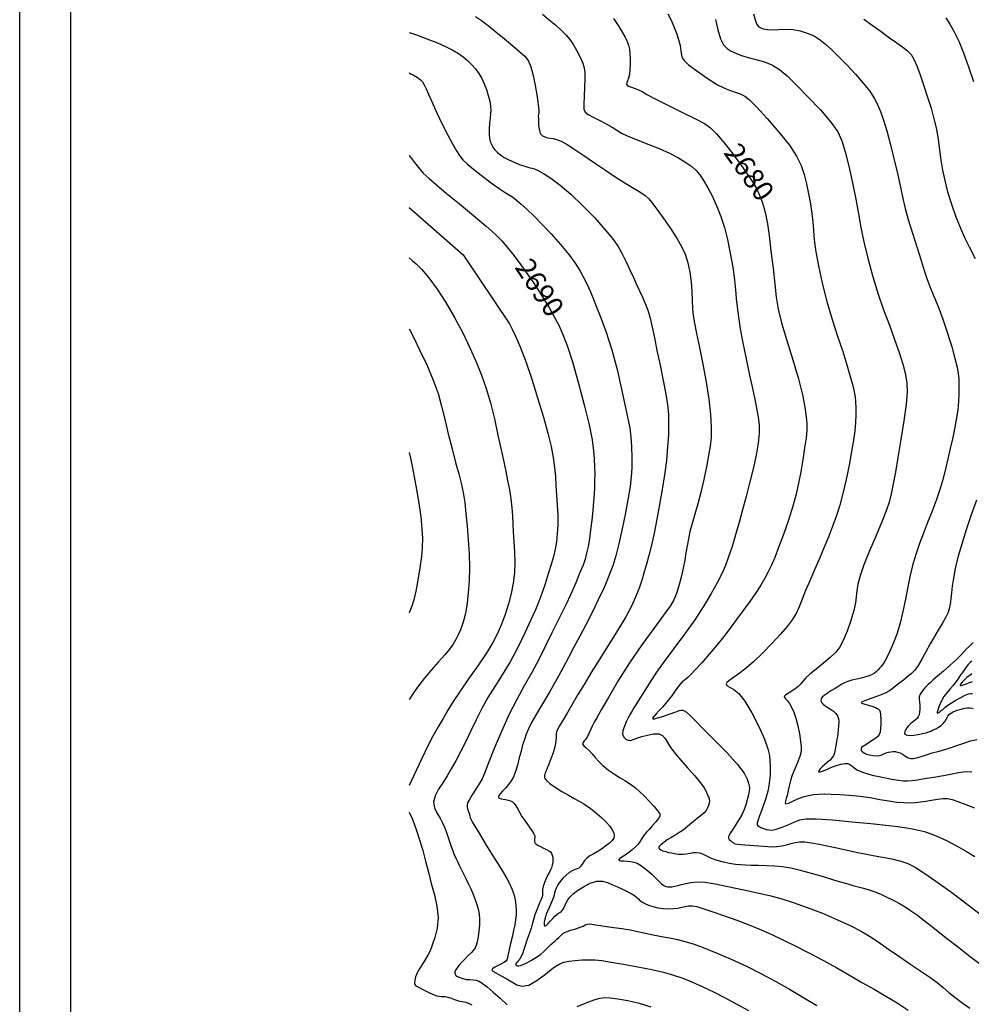
# Model space of a CAD drawing. Extents: x 351568 to 354768, y 1027137 to 1030295.
# Drawn here: x 351668 to 352132, y 1029148 to 1029628 of the extents above; entities that cross this region are included whole.
import ezdxf
from ezdxf.enums import TextEntityAlignment as Align

# ---------------------------------------------------------------- set-up
doc = ezdxf.new("R2010")
doc.units = 0
doc.header["$LTSCALE"] = 25
doc.header["$MEASUREMENT"] = 0
for name, color, linetype in [('CTEXT', 7, 'CONTINUOUS'), ('GRIDTXT', 7, 'CONTINUOUS'), ('INDEX', 1, 'CONTINUOUS'), ('INTER', 33, 'CONTINUOUS')]:
    doc.layers.add(name, color=color, linetype=linetype)
doc.styles.add('SIMPLEX', font='SIMPLEX')

msp = doc.modelspace()

# ---------------------------------------------------------------- linework, layer by layer
at = {"layer": 'GRIDTXT', "color": 5}
msp.add_lwpolyline([(351667.84, 1027344.54), (351667.84, 1030244.54), (354717.84, 1030244.54), (354717.84, 1027344.54)], close=True, dxfattribs=at)
at = {"layer": 'GRIDTXT', "color": 4}
msp.add_lwpolyline([(351692.84, 1027369.54), (351692.84, 1030219.54), (354692.84, 1030219.54), (354692.84, 1027369.54)], close=True, dxfattribs=at)
at = {"layer": 'INDEX', "linetype": 'CONTINUOUS', "flags": 128}
for points in [[(351957.42, 1029628.84), (351959.62, 1029625.38), (351961.54, 1029622.18), (351962.98, 1029619.65), (351963.99, 1029617.63), (351964.66, 1029615.78), (351965.11, 1029613.84), (351965.38, 1029611.69), (351965.5, 1029609.26), (351965.49, 1029606.56), (351965.36, 1029603.85), (351965.07, 1029601.47), (351964.65, 1029599.67), (351964.19, 1029598.39), (351963.83, 1029597.5), (351963.7, 1029596.85), (351963.95, 1029596.35), (351964.73, 1029595.88), (351966.11, 1029595.35), (351967.83, 1029594.74), (351969.58, 1029594.04), (351971.24, 1029593.18), (351973.59, 1029591.86), (351977.6, 1029589.73), (351983.81, 1029586.6), (351990.96, 1029583.08), (351997.31, 1029579.94), (352001.63, 1029577.69), (352004.65, 1029575.59), (352007.57, 1029572.65), (352011.29, 1029568.18), (352015.46, 1029562.81), (352019.4, 1029557.52), (352022.59, 1029553.05), (352025.07, 1029549.29), (352027, 1029545.94), (352028.54, 1029542.71), (352029.77, 1029539.51), (352030.77, 1029536.3), (352031.59, 1029532.9), (352032.36, 1029528.72), (352033.18, 1029523.03), (352034.13, 1029515.48), (352035.11, 1029507.1), (352035.97, 1029499.29), (352036.68, 1029492.98), (352037.61, 1029487.19), (352039.21, 1029480.5), (352041.77, 1029471.95), (352044.77, 1029462.41), (352047.51, 1029453.22), (352049.46, 1029445.5), (352050.67, 1029439.37), (352051.35, 1029434.71), (352051.66, 1029431.27), (352051.63, 1029428.21), (352051.25, 1029424.54), (352050.54, 1029419.56), (352049.62, 1029413.75), (352048.61, 1029407.86), (352047.59, 1029402.43), (352046.39, 1029397.06), (352044.77, 1029391.15), (352042.61, 1029384.33), (352040.17, 1029377.31), (352037.86, 1029371.02), (352035.94, 1029366.16), (352034.32, 1029362.41), (352032.77, 1029359.2), (352031.08, 1029356.03), (352029.11, 1029352.66), (352026.7, 1029348.93), (352023.77, 1029344.76), (352020.54, 1029340.34), (352017.28, 1029335.94), (352014.18, 1029331.74), (352011.09, 1029327.64), (352007.75, 1029323.43), (352004.04, 1029319.03), (352000.36, 1029314.85), (351997.23, 1029311.41), (351995.02, 1029309.08), (351993.58, 1029307.68), (351992.57, 1029306.84), (351991.74, 1029306.23), (351990.88, 1029305.53), (351989.85, 1029304.44), (351988.55, 1029302.75), (351987.06, 1029300.69), (351985.55, 1029298.59), (351984.11, 1029296.71), (351982.7, 1029294.98), (351981.21, 1029293.28), (351979.6, 1029291.54), (351978.09, 1029289.9), (351976.94, 1029288.6), (351976.38, 1029287.8), (351976.48, 1029287.47), (351977.3, 1029287.56), (351978.81, 1029287.96), (351980.74, 1029288.56), (351982.72, 1029289.2), (351984.49, 1029289.77), (351986, 1029290.27), (351987.28, 1029290.73), (351988.36, 1029291.16), (351989.3, 1029291.53), (351990.14, 1029291.76), (351990.94, 1029291.8), (351991.83, 1029291.5), (351992.96, 1029290.72), (351994.51, 1029289.28), (351996.98, 1029286.8), (352000.9, 1029282.86), (352006.48, 1029277.32), (352012.59, 1029271.09), (352017.79, 1029265.35), (352020.99, 1029261.04), (352022.54, 1029258.08), (352023.17, 1029256.13), (352023.5, 1029254.83), (352023.61, 1029253.75), (352023.48, 1029252.41), (352023.11, 1029250.47), (352022.54, 1029248.12), (352021.83, 1029245.65), (352021.01, 1029243.31), (352020, 1029241.01), (352018.69, 1029238.59), (352017.06, 1029235.99), (352015.4, 1029233.48), (352014.11, 1029231.45), (352013.49, 1029230.14), (352013.45, 1029229.35), (352013.8, 1029228.8), (352014.36, 1029228.23), (352015.01, 1029227.66), (352015.62, 1029227.18), (352016.15, 1029226.85), (352016.79, 1029226.62), (352017.79, 1029226.44), (352019.35, 1029226.27), (352021.35, 1029226.09), (352023.59, 1029225.94), (352025.91, 1029225.81), (352028.22, 1029225.68), (352030.48, 1029225.52), (352032.64, 1029225.32), (352034.79, 1029225.18), (352037.01, 1029225.24), (352039.36, 1029225.59), (352041.73, 1029226.13), (352043.95, 1029226.72), (352045.97, 1029227.22), (352048.06, 1029227.51), (352050.6, 1029227.51), (352053.85, 1029227.15), (352057.61, 1029226.5), (352061.55, 1029225.69), (352065.42, 1029224.84), (352069.14, 1029223.99), (352072.73, 1029223.19), (352076.23, 1029222.45), (352079.86, 1029221.73), (352083.88, 1029220.99), (352088.43, 1029220.16), (352093.1, 1029219.23), (352097.35, 1029218.2), (352100.88, 1029216.99), (352104.35, 1029215.24), (352108.68, 1029212.5), (352114.54, 1029208.47), (352121.71, 1029203.3), (352129.75, 1029197.25), (352138.14, 1029190.68)], [(352119.37, 1029629.08), (352121.33, 1029626.06), (352123.42, 1029622.39), (352125.65, 1029617.83), (352128.02, 1029612.14), (352130.5, 1029605.29), (352132.82, 1029598.1)], [(351857.8, 1029562.13), (351858.87, 1029560.64), (351860.27, 1029558.71), (351862.24, 1029556.19), (351864.63, 1029553.47), (351867.4, 1029550.78), (351870.97, 1029547.73), (351875.84, 1029543.74), (351882.24, 1029538.52), (351889.16, 1029532.81), (351895.27, 1029527.64), (351899.64, 1029523.72), (351902.73, 1029520.61), (351905.36, 1029517.57), (351908.21, 1029514.02), (351911.31, 1029509.96), (351914.51, 1029505.55), (351917.7, 1029500.95), (351920.76, 1029496.32), (351923.59, 1029491.81), (351926.09, 1029487.6), (351928.13, 1029484.02), (351930.67, 1029479.42)], [(352132.67, 1029324.78), (352130.91, 1029322.97), (352129.35, 1029321.46), (352128.05, 1029320.08), (352126.61, 1029318.54), (352124.56, 1029316.5), (352121.62, 1029313.78), (352118.3, 1029310.83), (352115.33, 1029308.26), (352113.26, 1029306.49), (352111.83, 1029305.24), (352110.58, 1029304.07), (352109.2, 1029302.64), (352107.85, 1029301.07), (352106.86, 1029299.58), (352106.42, 1029298.31), (352106.4, 1029297.1), (352106.54, 1029295.74), (352106.64, 1029294.08), (352106.66, 1029292.31), (352106.56, 1029290.7), (352106.32, 1029289.47), (352105.93, 1029288.54), (352105.37, 1029287.76), (352104.64, 1029287.03), (352103.82, 1029286.34), (352103, 1029285.72), (352102.26, 1029285.2), (352101.59, 1029284.65), (352100.94, 1029283.97), (352100.3, 1029283.06), (352099.74, 1029282.07), (352099.36, 1029281.16), (352099.25, 1029280.48), (352099.45, 1029280.01), (352099.98, 1029279.7), (352100.87, 1029279.51), (352102.14, 1029279.47), (352103.83, 1029279.59), (352105.88, 1029279.89), (352108, 1029280.31), (352109.83, 1029280.75), (352111.11, 1029281.16), (352112.01, 1029281.54), (352112.81, 1029281.93), (352113.71, 1029282.35), (352114.74, 1029282.86), (352115.87, 1029283.49), (352117.04, 1029284.3), (352118.13, 1029285.26), (352119.03, 1029286.37), (352119.67, 1029287.58), (352120.32, 1029288.82), (352121.34, 1029289.96), (352122.97, 1029290.92), (352124.94, 1029291.7), (352126.89, 1029292.28), (352128.54, 1029292.69), (352129.95, 1029292.88), (352131.27, 1029292.84), (352132.63, 1029292.55)]]:
    msp.add_lwpolyline(points, dxfattribs=at)
at = {"layer": 'INDEX', "linetype": 'CONTINUOUS', "elevation": 2690, "flags": 128}
msp.add_lwpolyline([(351930.67, 1029479.42), (351931.64, 1029477.15), (351932.94, 1029474.05), (351934.84, 1029468.98), (351937.3, 1029461.49), (351940.19, 1029451.52), (351943.08, 1029440.63), (351945.45, 1029430.78), (351946.91, 1029423.44), (351947.63, 1029418.18), (351947.94, 1029414.06), (351948.1, 1029410.31), (351948.17, 1029406.78), (351948.14, 1029403.48), (351948.04, 1029400.34), (351947.85, 1029397.1), (351947.56, 1029393.4), (351947.19, 1029389.04), (351946.73, 1029384.3), (351946.2, 1029379.61), (351945.59, 1029375.31), (351944.93, 1029371.51), (351944.24, 1029368.23), (351943.48, 1029365.4), (351942.48, 1029362.46), (351941.01, 1029358.76), (351938.94, 1029353.87), (351936.52, 1029348.36), (351934.09, 1029343.08), (351931.89, 1029338.56), (351929.71, 1029334.29), (351927.27, 1029329.45), (351924.35, 1029323.5), (351921.03, 1029316.81), (351917.49, 1029310.03), (351913.86, 1029303.57), (351910.17, 1029297.02), (351906.42, 1029289.74), (351902.67, 1029281.43), (351899.22, 1029273.1), (351896.45, 1029266.11), (351894.58, 1029261.39), (351893.25, 1029258.31), (351891.93, 1029255.85), (351890.27, 1029253.21), (351888.52, 1029250.55), (351887.07, 1029248.27), (351886.22, 1029246.64), (351885.93, 1029245.45), (351886.04, 1029244.37), (351886.39, 1029243.17), (351886.83, 1029241.94), (351887.19, 1029240.89), (351887.36, 1029240.15), (351887.49, 1029239.51), (351887.79, 1029238.69), (351888.46, 1029237.39), (351889.74, 1029235.22), (351891.84, 1029231.75), (351894.84, 1029226.81), (351898.24, 1029221.27), (351901.36, 1029216.21), (351903.72, 1029212.47), (351905.4, 1029209.7), (351906.69, 1029207.29), (351907.8, 1029204.73), (351908.71, 1029202.04), (351909.38, 1029199.35), (351909.77, 1029196.78), (351909.91, 1029194.32), (351909.84, 1029191.94), (351909.6, 1029189.58), (351909.2, 1029187.1), (351908.64, 1029184.33), (351907.92, 1029181.18), (351907.16, 1029177.96), (351906.51, 1029175.08), (351906.07, 1029172.84), (351905.73, 1029171.21), (351905.34, 1029170.09), (351904.76, 1029169.33), (351903.89, 1029168.75), (351902.67, 1029168.14), (351901.09, 1029167.35), (351899.51, 1029166.48), (351898.37, 1029165.7), (351898.04, 1029165.11), (351898.58, 1029164.52), (351900.02, 1029163.71), (351902.27, 1029162.52), (351904.99, 1029161.03), (351907.75, 1029159.43), (351910.28, 1029157.96), (351912.89, 1029157.19), (351916.04, 1029157.76), (351919.98, 1029160.03), (351924.2, 1029163.17), (351927.98, 1029166.11), (351930.82, 1029167.98), (351933.14, 1029168.95), (351935.59, 1029169.45), (351938.62, 1029169.8), (351942, 1029170.05), (351945.31, 1029170.15), (351948.33, 1029170.06), (351951.67, 1029169.71), (351956.15, 1029169.02), (351962.26, 1029167.95), (351969.22, 1029166.65), (351975.96, 1029165.29), (351981.65, 1029164), (351986.54, 1029162.68), (351991.13, 1029161.13), (351995.86, 1029159.23), (352000.83, 1029156.99), (352006.04, 1029154.46), (352011.5, 1029151.68), (352017.22, 1029148.65), (352023.21, 1029145.36)], dxfattribs=at)
at = {"layer": 'INTER', "linetype": 'CONTINUOUS', "flags": 128}
for points in [[(351922.72, 1029630.88), (351926.02, 1029628.24), (351929.18, 1029625.53), (351931.97, 1029622.98), (351934.21, 1029620.73), (351936.07, 1029618.54), (351937.79, 1029616.07), (351939.51, 1029613.1), (351941.11, 1029609.96), (351942.36, 1029607.1), (351943.1, 1029604.77), (351943.4, 1029602.47), (351943.39, 1029599.48), (351943.22, 1029595.4), (351943, 1029590.95), (351942.83, 1029587.14), (351942.89, 1029584.7), (351943.46, 1029583.23), (351944.93, 1029582.08), (351947.46, 1029580.71), (351950.63, 1029579.12), (351953.84, 1029577.46), (351956.62, 1029575.84), (351959.03, 1029574.33), (351961.29, 1029572.98), (351963.62, 1029571.78), (351966.37, 1029570.59), (351969.94, 1029569.19), (351974.52, 1029567.45), (351979.66, 1029565.42), (351984.68, 1029563.22), (351989.06, 1029560.95), (351992.66, 1029558.72), (351995.5, 1029556.63), (351997.62, 1029554.71), (351999.37, 1029552.61), (352001.15, 1029549.91), (352003.26, 1029546.32), (352005.54, 1029542.01), (352007.76, 1029537.28), (352009.7, 1029532.34), (352011.39, 1029527.02), (352012.9, 1029521.06), (352014.28, 1029514.39), (352015.46, 1029507.62), (352016.34, 1029501.52), (352016.86, 1029496.62), (352017.21, 1029492.44), (352017.61, 1029488.25), (352018.25, 1029483.39), (352019.18, 1029477.63), (352020.44, 1029470.82), (352022, 1029463.01), (352023.67, 1029455.03), (352025.2, 1029447.9), (352026.4, 1029442.39), (352027.28, 1029438.12), (352027.9, 1029434.46), (352028.3, 1029430.82), (352028.35, 1029426.76), (352027.9, 1029421.88), (352026.86, 1029415.94), (352025.39, 1029409.29), (352023.71, 1029402.44), (352021.99, 1029395.81), (352020.27, 1029389.43), (352018.55, 1029383.22), (352016.83, 1029377.18), (352015.14, 1029371.52), (352013.49, 1029366.5), (352011.88, 1029362.23), (352010.09, 1029358.24), (352007.88, 1029353.86), (352005.03, 1029348.61), (352001.44, 1029342.54), (351997.07, 1029335.82), (351991.97, 1029328.72), (351986.71, 1029321.73), (351981.97, 1029315.42), (351978.26, 1029310.2), (351975.5, 1029306.02), (351973.41, 1029302.69), (351971.75, 1029300), (351970.41, 1029297.82), (351969.27, 1029296), (351968.25, 1029294.41), (351967.3, 1029292.92), (351966.38, 1029291.42), (351965.45, 1029289.79), (351964.52, 1029288.01), (351963.56, 1029286.05), (351962.63, 1029283.94), (351961.95, 1029281.85), (351961.8, 1029280.02), (351962.36, 1029278.62), (351963.36, 1029277.68), (351964.47, 1029277.15), (351965.4, 1029277.01), (351966.19, 1029277.15), (351966.97, 1029277.45), (351967.87, 1029277.84), (351969.16, 1029278.32), (351971.11, 1029278.93), (351973.86, 1029279.64), (351976.88, 1029280.17), (351979.51, 1029280.17), (351981.26, 1029279.4), (351982.46, 1029277.92), (351983.62, 1029275.92), (351985.2, 1029273.53), (351987.34, 1029270.7), (351990.12, 1029267.37), (351993.49, 1029263.57), (351996.92, 1029259.71), (351999.76, 1029256.33), (352001.52, 1029253.84), (352002.45, 1029252.1), (352002.96, 1029250.88), (352003.38, 1029249.94), (352003.76, 1029249.12), (352004.01, 1029248.31), (352004.1, 1029247.4), (352004, 1029246.38), (352003.7, 1029245.27), (352003.19, 1029244.09), (352002.47, 1029242.91), (352001.53, 1029241.78), (352000.36, 1029240.73), (351998.96, 1029239.63), (351997.31, 1029238.33), (351995.43, 1029236.73), (351993.39, 1029234.98), (351991.29, 1029233.32), (351989.21, 1029231.92), (351987.2, 1029230.71), (351985.29, 1029229.59), (351983.53, 1029228.48), (351982.01, 1029227.43), (351980.83, 1029226.52), (351980.06, 1029225.83), (351979.63, 1029225.3), (351979.44, 1029224.88), (351979.44, 1029224.49), (351979.7, 1029224.11), (351980.34, 1029223.71), (351981.41, 1029223.26), (351982.78, 1029222.82), (351984.24, 1029222.44), (351985.63, 1029222.16), (351986.89, 1029221.94), (351988.01, 1029221.77), (351989, 1029221.61), (351990.02, 1029221.52), (351991.27, 1029221.57), (351992.88, 1029221.81), (351994.66, 1029222.12), (351996.36, 1029222.37), (351997.82, 1029222.43), (351999.2, 1029222.22), (352000.76, 1029221.67), (352002.68, 1029220.77), (352005.02, 1029219.68), (352007.75, 1029218.64), (352010.82, 1029217.8), (352013.96, 1029217.19), (352016.86, 1029216.77), (352019.32, 1029216.5), (352021.71, 1029216.34), (352024.49, 1029216.26), (352028, 1029216.2), (352031.97, 1029216.11), (352035.98, 1029215.92), (352039.78, 1029215.55), (352043.72, 1029214.9), (352048.29, 1029213.84), (352053.77, 1029212.34), (352059.52, 1029210.64), (352064.67, 1029209.08), (352068.58, 1029207.9), (352071.54, 1029207.04), (352074.08, 1029206.35), (352076.63, 1029205.7), (352079.28, 1029205), (352082.01, 1029204.19), (352084.81, 1029203.2), (352087.69, 1029202.02), (352090.66, 1029200.67), (352093.7, 1029199.16), (352096.7, 1029197.54), (352099.52, 1029195.89), (352102.16, 1029194.18), (352105.08, 1029192.1), (352108.87, 1029189.22), (352113.9, 1029185.29), (352119.73, 1029180.71), (352125.71, 1029176.02), (352131.3, 1029171.69), (352136.49, 1029167.74)], [(351983.79, 1029631.07), (351985.38, 1029628.03), (351986.81, 1029624.89), (351988.06, 1029621.69), (351989.06, 1029618.56), (351989.78, 1029615.61), (351990.25, 1029613.02), (351990.54, 1029611.01), (351990.85, 1029609.61), (351991.75, 1029608.28), (351993.96, 1029606.31), (351997.91, 1029603.25), (352002.93, 1029599.71), (352008.07, 1029596.54), (352012.54, 1029594.39), (352016.21, 1029593.05), (352019.08, 1029592.1), (352021.33, 1029591.04), (352023.71, 1029589.15), (352027.17, 1029585.66), (352032.24, 1029580.13), (352037.99, 1029573.5), (352043.12, 1029567.04), (352046.63, 1029561.71), (352048.8, 1029557.2), (352050.24, 1029552.87), (352051.44, 1029548.24), (352052.48, 1029543.38), (352053.34, 1029538.49), (352054.01, 1029533.79), (352054.49, 1029529.51), (352054.81, 1029525.89), (352055, 1029522.92), (352055.3, 1029519.7), (352055.99, 1029515.07), (352057.28, 1029508.24), (352059.12, 1029499.85), (352061.4, 1029490.88), (352063.98, 1029482.18), (352066.63, 1029474.03), (352069.1, 1029466.58), (352071.16, 1029459.99), (352072.78, 1029454.41), (352073.96, 1029450.04), (352074.71, 1029446.9), (352075.14, 1029444.47), (352075.36, 1029442.06), (352075.46, 1029439.13), (352075.45, 1029435.69), (352075.29, 1029431.91), (352074.94, 1029427.87), (352074.34, 1029423.29), (352073.43, 1029417.78), (352072.18, 1029411.18), (352070.71, 1029404.12), (352069.16, 1029397.42), (352067.64, 1029391.67), (352066.07, 1029386.59), (352064.33, 1029381.68), (352062.34, 1029376.53), (352060.13, 1029371.15), (352057.78, 1029365.64), (352055.36, 1029360.13), (352053.04, 1029354.84), (352051.01, 1029350), (352049.37, 1029345.79), (352047.91, 1029342.11), (352046.35, 1029338.83), (352044.44, 1029335.74), (352041.95, 1029332.51), (352038.69, 1029328.75), (352034.56, 1029324.26), (352029.97, 1029319.51), (352025.41, 1029315.16), (352021.34, 1029311.72), (352017.94, 1029309.17), (352015.34, 1029307.33), (352013.61, 1029306.05), (352012.64, 1029305.16), (352012.28, 1029304.54), (352012.41, 1029304.03), (352013.04, 1029303.51), (352014.23, 1029302.86), (352016.01, 1029301.85), (352018.39, 1029299.87), (352021.36, 1029296.2), (352024.82, 1029290.49), (352028.24, 1029283.81), (352030.99, 1029277.6), (352032.62, 1029272.97), (352033.35, 1029269.65), (352033.61, 1029267.07), (352033.71, 1029264.72), (352033.73, 1029262.4), (352033.65, 1029260.01), (352033.46, 1029257.47), (352033.13, 1029254.86), (352032.64, 1029252.31), (352031.97, 1029249.94), (352031.21, 1029247.72), (352030.44, 1029245.62), (352029.76, 1029243.64), (352029.14, 1029241.81), (352028.59, 1029240.19), (352028.07, 1029238.85), (352027.65, 1029237.75), (352027.38, 1029236.89), (352027.33, 1029236.22), (352027.57, 1029235.67), (352028.19, 1029235.16), (352029.21, 1029234.63), (352030.5, 1029234.11), (352031.83, 1029233.67), (352033.11, 1029233.36), (352034.61, 1029233.34), (352036.69, 1029233.78), (352039.57, 1029234.77), (352042.8, 1029236.05), (352045.75, 1029237.31), (352048.17, 1029238.25), (352051.16, 1029238.76), (352056.2, 1029238.76), (352064.18, 1029238.24), (352073.72, 1029237.39), (352082.88, 1029236.48), (352090.13, 1029235.69), (352095.73, 1029235.02), (352100.35, 1029234.37), (352104.64, 1029233.62), (352109.01, 1029232.54), (352113.84, 1029230.84), (352119.32, 1029228.38), (352124.89, 1029225.52), (352129.77, 1029222.77), (352133.48, 1029220.44)], [(352025.61, 1029631.02), (352026.37, 1029628.19), (352027.07, 1029626.27), (352027.84, 1029625.1), (352028.88, 1029624.36), (352030.36, 1029623.83), (352032.36, 1029623.47), (352034.91, 1029623.35), (352038, 1029623.46), (352041.43, 1029623.58), (352044.94, 1029623.44), (352048.29, 1029622.83), (352051.35, 1029621.89), (352053.99, 1029620.79), (352056.21, 1029619.65), (352058.32, 1029618.25), (352060.73, 1029616.28), (352063.77, 1029613.53), (352067.33, 1029610.06), (352071.25, 1029606.05), (352075.3, 1029601.69), (352079.11, 1029597.34), (352082.27, 1029593.39), (352084.51, 1029590.07), (352086.11, 1029586.98), (352087.47, 1029583.55), (352088.95, 1029579.3), (352090.57, 1029574.08), (352092.3, 1029567.83), (352094.06, 1029560.65), (352095.75, 1029553.26), (352097.22, 1029546.57), (352098.42, 1029541.13), (352099.59, 1029536.22), (352101.08, 1029530.8), (352103.09, 1029524.18), (352105.32, 1029517.14), (352107.33, 1029510.81), (352108.83, 1029505.99), (352110.08, 1029502.11), (352111.49, 1029498.28), (352113.36, 1029493.76), (352115.58, 1029488.42), (352117.94, 1029482.27), (352120.22, 1029475.48), (352122.24, 1029468.79), (352123.82, 1029463.08), (352124.82, 1029458.96), (352125.36, 1029455.89), (352125.63, 1029453.04), (352125.76, 1029449.76), (352125.75, 1029446.09), (352125.58, 1029442.22), (352125.21, 1029438.3), (352124.63, 1029434.18), (352123.8, 1029429.65), (352122.74, 1029424.61), (352121.55, 1029419.33), (352120.36, 1029414.17), (352119.23, 1029409.36), (352118.04, 1029404.69), (352116.58, 1029399.78), (352114.75, 1029394.39), (352112.66, 1029388.76), (352110.51, 1029383.22), (352108.47, 1029378.01), (352106.58, 1029373.03), (352104.87, 1029368.06), (352103.35, 1029362.93), (352101.99, 1029357.55), (352100.77, 1029351.87), (352099.64, 1029345.89), (352098.46, 1029339.86), (352097.09, 1029334.07), (352095.45, 1029328.8), (352093.68, 1029324.22), (352092.04, 1029320.48), (352090.69, 1029317.66), (352089.59, 1029315.62), (352088.66, 1029314.14), (352087.83, 1029313.05), (352087.05, 1029312.18), (352086.3, 1029311.41), (352085.52, 1029310.62), (352084.62, 1029309.84), (352083.47, 1029309.11), (352081.98, 1029308.48), (352080.17, 1029307.92), (352078.08, 1029307.4), (352075.79, 1029306.87), (352073.53, 1029306.33), (352071.55, 1029305.75), (352070.02, 1029305.11), (352068.69, 1029304.35), (352067.21, 1029303.43), (352065.35, 1029302.31), (352063.33, 1029301.09), (352061.49, 1029299.91), (352060.09, 1029298.88), (352059.15, 1029298.01), (352058.6, 1029297.26), (352058.4, 1029296.6), (352058.52, 1029296), (352058.93, 1029295.37), (352059.62, 1029294.69), (352060.58, 1029293.93), (352061.78, 1029293.09), (352063.19, 1029292.18), (352064.6, 1029291.2), (352065.78, 1029290.16), (352066.56, 1029289.03), (352066.98, 1029287.73), (352067.13, 1029286.13), (352067.1, 1029284.19), (352066.95, 1029282.14), (352066.73, 1029280.3), (352066.48, 1029278.86), (352066.23, 1029277.62), (352065.99, 1029276.24), (352065.76, 1029274.52), (352065.48, 1029272.65), (352065.11, 1029270.92), (352064.59, 1029269.57), (352063.86, 1029268.47), (352062.91, 1029267.46), (352061.71, 1029266.38), (352060.4, 1029265.26), (352059.12, 1029264.13), (352058.05, 1029263.08), (352057.39, 1029262.23), (352057.36, 1029261.73), (352058.08, 1029261.69), (352059.27, 1029261.98), (352060.54, 1029262.44), (352061.62, 1029262.93), (352062.71, 1029263.46), (352064.13, 1029264.07), (352066.08, 1029264.77), (352068.23, 1029265.4), (352070.18, 1029265.77), (352071.6, 1029265.75), (352072.63, 1029265.35), (352073.53, 1029264.63), (352074.6, 1029263.67), (352076.31, 1029262.54), (352079.19, 1029261.34), (352083.49, 1029260.15), (352088.44, 1029259.06), (352092.96, 1029258.19), (352096.29, 1029257.61), (352098.7, 1029257.32), (352100.73, 1029257.27), (352102.89, 1029257.45), (352105.54, 1029257.83), (352109.01, 1029258.41), (352113.45, 1029259.17), (352118.2, 1029259.99), (352122.44, 1029260.76), (352125.57, 1029261.36), (352127.88, 1029261.74), (352129.89, 1029261.87), (352132.04, 1029261.74)], [(351890.07, 1029629.76), (351892.94, 1029627.87), (351896.26, 1029625.41), (351900.05, 1029622.39), (351904.23, 1029618.94), (351908.33, 1029615.47), (351911.79, 1029612.48), (351914.22, 1029610.23), (351915.85, 1029608.09), (351917.06, 1029605.22), (351918.16, 1029601.05), (351919.15, 1029596.22), (351919.94, 1029591.67), (351920.48, 1029588.14), (351920.79, 1029585.62), (351920.92, 1029583.89), (351920.92, 1029582.74), (351920.84, 1029582.03), (351920.69, 1029581.36)], [(352007.15, 1029628.4), (352008.24, 1029623.32), (352009.49, 1029618.99), (352010.96, 1029616.04), (352012.69, 1029614.19), (352014.69, 1029612.95), (352016.99, 1029611.86), (352019.7, 1029610.85), (352022.97, 1029609.86), (352026.81, 1029608.85), (352030.91, 1029607.67), (352034.83, 1029606.13), (352038.33, 1029604), (352041.95, 1029600.95), (352046.42, 1029596.57), (352052.14, 1029590.72), (352058.19, 1029584.28), (352063.33, 1029578.33), (352066.65, 1029573.6), (352068.67, 1029569.22), (352070.24, 1029563.92), (352072.02, 1029556.84), (352073.89, 1029548.73), (352075.57, 1029540.73), (352076.84, 1029533.65), (352077.98, 1029527.01), (352079.36, 1029520.01), (352081.26, 1029512.06), (352083.61, 1029503.53), (352086.26, 1029494.97), (352089.06, 1029486.89), (352091.83, 1029479.38), (352094.41, 1029472.41), (352096.65, 1029466.02), (352098.44, 1029460.29), (352099.72, 1029455.36), (352100.42, 1029451.12), (352100.51, 1029446.65), (352099.98, 1029440.77), (352098.87, 1029432.78), (352097.44, 1029423.69), (352096, 1029414.96), (352094.77, 1029407.74), (352093.71, 1029401.97), (352092.73, 1029397.25), (352091.68, 1029393.15), (352090.28, 1029388.88), (352088.22, 1029383.61), (352085.36, 1029376.82), (352082.21, 1029369.39), (352079.44, 1029362.52), (352077.57, 1029357.14), (352076.5, 1029353.08), (352075.96, 1029349.86), (352075.68, 1029347.02), (352075.31, 1029344), (352074.53, 1029340.24), (352073.09, 1029335.44), (352071.23, 1029330.27), (352069.29, 1029325.68), (352067.49, 1029322.32), (352065.55, 1029319.78), (352063.02, 1029317.38), (352059.69, 1029314.62), (352056.13, 1029311.78), (352053.11, 1029309.33), (352051.19, 1029307.58), (352050.09, 1029306.37), (352049.32, 1029305.38), (352048.44, 1029304.35), (352047.34, 1029303.26), (352045.96, 1029302.14), (352044.31, 1029301.04), (352042.66, 1029300.02), (352041.36, 1029299.19), (352040.66, 1029298.59), (352040.51, 1029298.14), (352040.8, 1029297.69), (352041.41, 1029297.11), (352042.24, 1029296.26), (352043.19, 1029295.02), (352044.19, 1029293.24), (352045.19, 1029290.85), (352046.18, 1029287.79), (352047.14, 1029284.07), (352047.97, 1029280.17), (352048.58, 1029276.66), (352048.88, 1029273.93), (352048.77, 1029271.62), (352048.17, 1029269.2), (352047.07, 1029266.29), (352045.73, 1029263.13), (352044.51, 1029260.1), (352043.66, 1029257.49), (352043.12, 1029255.29), (352042.74, 1029253.4), (352042.39, 1029251.73), (352042.01, 1029250.21), (352041.59, 1029248.78), (352041.15, 1029247.45), (352040.98, 1029246.44), (352041.44, 1029246.06), (352042.77, 1029246.5), (352044.79, 1029247.46), (352047.21, 1029248.57), (352049.76, 1029249.5), (352052.35, 1029250.18), (352054.9, 1029250.63), (352057.39, 1029250.86), (352060.13, 1029250.91), (352063.46, 1029250.84), (352067.64, 1029250.69), (352072.42, 1029250.4), (352077.47, 1029249.89), (352082.45, 1029249.14), (352087.2, 1029248.29), (352091.59, 1029247.53), (352095.49, 1029246.99), (352098.92, 1029246.69), (352101.9, 1029246.61), (352104.51, 1029246.72), (352106.97, 1029247), (352109.55, 1029247.42), (352112.4, 1029247.95), (352115.32, 1029248.43), (352117.97, 1029248.71), (352120.2, 1029248.65), (352122.44, 1029248.18), (352125.29, 1029247.23), (352129.11, 1029245.82), (352133.31, 1029244.23)], [(352079.46, 1029628.55), (352083.44, 1029625.64), (352087.77, 1029622.44), (352091.94, 1029619.41), (352095.54, 1029616.89), (352098.48, 1029614.82), (352100.75, 1029613.01), (352102.41, 1029611.22), (352103.77, 1029608.99), (352105.15, 1029605.8), (352106.82, 1029601.33), (352108.67, 1029595.99), (352110.51, 1029590.41), (352112.17, 1029585.08), (352113.59, 1029579.99), (352114.74, 1029574.96), (352115.62, 1029569.89), (352116.33, 1029564.82), (352117.01, 1029559.83), (352117.79, 1029554.94), (352118.82, 1029549.91), (352120.25, 1029544.43), (352122.16, 1029538.36), (352124.32, 1029532.22), (352126.47, 1029526.66), (352128.44, 1029522.07), (352130.67, 1029517.54), (352133.71, 1029511.87)], [(351857.8, 1029621.99), (351859.34, 1029621.48), (351861.35, 1029620.8), (351864.2, 1029619.8), (351867.69, 1029618.48), (351871.58, 1029616.89), (351875.5, 1029615.15), (351879.01, 1029613.41), (351881.82, 1029611.78), (351884.09, 1029610.17), (351886.11, 1029608.43), (351888.1, 1029606.47), (351890.01, 1029604.3), (351891.72, 1029601.97), (351893.16, 1029599.52), (351894.35, 1029596.95), (351895.38, 1029594.23), (351896.28, 1029591.38), (351897, 1029588.62), (351897.44, 1029586.18), (351897.56, 1029584.21), (351897.43, 1029582.4), (351897.2, 1029580.35), (351896.96, 1029577.77), (351896.78, 1029574.99), (351896.74, 1029572.42), (351896.89, 1029570.42), (351897.23, 1029568.86), (351897.79, 1029567.51), (351898.57, 1029566.2), (351899.57, 1029564.89), (351900.81, 1029563.6), (351902.31, 1029562.36), (351904.11, 1029561.14), (351906.29, 1029559.94), (351908.84, 1029558.78), (351911.42, 1029557.74), (351913.61, 1029556.95), (351915.11, 1029556.48), (351915.99, 1029556.25), (351916.79, 1029556.13)], [(351857.8, 1029602.34), (351858.61, 1029601.91), (351859.64, 1029601.35), (351860.93, 1029600.61), (351862.21, 1029599.79), (351863.26, 1029598.95), (351864.16, 1029597.92), (351865.04, 1029596.5), (351866.03, 1029594.51), (351867.2, 1029591.92), (351868.6, 1029588.73), (351870.27, 1029584.97), (351872.18, 1029580.79), (351874.32, 1029576.37), (351876.59, 1029571.91), (351878.81, 1029567.79), (351880.73, 1029564.41), (351882.26, 1029562), (351883.91, 1029560.02), (351886.34, 1029557.74), (351889.98, 1029554.68), (351894.24, 1029551.27), (351898.32, 1029548.2), (351901.58, 1029545.97), (351904.12, 1029544.4), (351906.19, 1029543.13), (351908.07, 1029541.84), (351910.02, 1029540.32), (351912.28, 1029538.39), (351915.09, 1029535.88), (351918.48, 1029532.67), (351922.47, 1029528.64), (351926.97, 1029523.81), (351931.52, 1029518.65), (351935.54, 1029513.74), (351938.62, 1029509.56), (351940.88, 1029506.03), (351942.61, 1029502.95), (351944.03, 1029500.15), (351945.2, 1029497.67), (351946.12, 1029495.61), (351946.8, 1029494.01), (351947.27, 1029492.86), (351947.78, 1029491.56)], [(351920.69, 1029581.36), (351920.72, 1029580.15), (351920.75, 1029578.62), (351920.86, 1029576.72), (351921.06, 1029574.88), (351921.42, 1029573.44), (351921.99, 1029572.41), (351922.8, 1029571.66), (351923.88, 1029571.12), (351925.15, 1029570.74), (351926.51, 1029570.5), (351927.9, 1029570.31), (351929.55, 1029569.93), (351931.75, 1029569.03), (351934.73, 1029567.37), (351938.49, 1029564.99), (351942.96, 1029561.98), (351948.03, 1029558.5), (351953.37, 1029554.85), (351958.61, 1029551.37), (351963.4, 1029548.38), (351967.49, 1029545.92), (351970.65, 1029544.03), (351972.8, 1029542.59), (351974.51, 1029541.01), (351976.52, 1029538.54), (351979.34, 1029534.73), (351982.62, 1029530.11), (351985.8, 1029525.47), (351988.44, 1029521.42), (351990.54, 1029517.71), (351992.22, 1029513.92), (351993.58, 1029509.7), (351994.61, 1029505.14), (351995.28, 1029500.45), (351995.6, 1029495.82), (351995.72, 1029491.45), (351995.85, 1029487.54), (351996.16, 1029484.09), (351996.78, 1029480.36), (351997.81, 1029475.38), (351999.28, 1029468.52), (352000.97, 1029460.32), (352002.54, 1029451.66), (352003.76, 1029443.32), (352004.56, 1029435.8), (352004.94, 1029429.5), (352004.9, 1029424.63), (352004.48, 1029420.41), (352003.71, 1029415.88), (352002.63, 1029410.31), (352001.32, 1029404.1), (351999.87, 1029397.9), (351998.38, 1029392.26), (351996.94, 1029387.25), (351995.67, 1029382.8), (351994.64, 1029378.85), (351993.84, 1029375.24), (351993.2, 1029371.81), (351992.66, 1029368.39), (351992.09, 1029364.8), (351991.35, 1029360.88), (351990.36, 1029356.58), (351989.2, 1029352.3), (351987.99, 1029348.54), (351986.74, 1029345.54), (351984.9, 1029342.43), (351981.8, 1029338.07), (351977.02, 1029331.62), (351971.16, 1029323.58), (351965.07, 1029314.74), (351959.52, 1029305.92), (351954.87, 1029298), (351951.37, 1029291.85), (351949.17, 1029288.03), (351947.91, 1029285.84), (351947.1, 1029284.27), (351946.33, 1029282.52), (351945.54, 1029280.65), (351944.71, 1029278.95), (351943.86, 1029277.66), (351943.09, 1029276.73), (351942.51, 1029276.06), (351942.23, 1029275.56), (351942.34, 1029275.05), (351942.92, 1029274.37), (351944.02, 1029273.38), (351945.45, 1029272.09), (351946.98, 1029270.54), (351948.47, 1029268.76), (351950.12, 1029266.8), (351952.22, 1029264.71), (351954.91, 1029262.56), (351957.87, 1029260.51), (351960.62, 1029258.76), (351962.83, 1029257.42), (351964.64, 1029256.31), (351966.32, 1029255.19), (351968.11, 1029253.84), (351970.08, 1029252.13), (351972.31, 1029249.98), (351974.76, 1029247.39), (351977.11, 1029244.75), (351978.93, 1029242.57), (351979.9, 1029241.15), (351980.01, 1029240.14), (351979.31, 1029238.99), (351977.95, 1029237.31), (351976.27, 1029235.39), (351974.67, 1029233.63), (351973.47, 1029232.36), (351972.59, 1029231.39), (351971.89, 1029230.44), (351971.19, 1029229.27), (351970.38, 1029227.93), (351969.35, 1029226.51), (351968.03, 1029225.09), (351966.47, 1029223.7), (351964.75, 1029222.38), (351962.99, 1029221.14), (351961.42, 1029220.06), (351960.3, 1029219.24), (351959.84, 1029218.71), (351960.05, 1029218.44), (351960.88, 1029218.32), (351962.25, 1029218.28), (351963.93, 1029218.23), (351965.67, 1029218.07), (351967.27, 1029217.73), (351968.81, 1029217.13), (351970.43, 1029216.23), (351972.23, 1029214.99), (351974.13, 1029213.48), (351976.02, 1029211.8), (351977.79, 1029210.06), (351979.38, 1029208.44), (351980.75, 1029207.14), (351981.88, 1029206.3), (351982.85, 1029205.85), (351983.77, 1029205.66), (351984.75, 1029205.61), (351985.86, 1029205.71), (351987.17, 1029205.95), (351988.72, 1029206.33), (351990.54, 1029206.81), (351992.64, 1029207.33), (351995.08, 1029207.81), (351998.1, 1029208.06), (352001.97, 1029207.87), (352006.85, 1029207.11), (352012.33, 1029205.97), (352017.88, 1029204.76), (352023.11, 1029203.68), (352028.17, 1029202.63), (352033.33, 1029201.44), (352038.86, 1029199.93), (352044.94, 1029198.03), (352051.71, 1029195.63), (352059.17, 1029192.75), (352066.58, 1029189.65), (352073.07, 1029186.69), (352078.06, 1029184.1), (352082.19, 1029181.6), (352086.41, 1029178.77), (352091.42, 1029175.33), (352096.93, 1029171.56), (352102.35, 1029167.86), (352107.24, 1029164.55), (352111.5, 1029161.63), (352115.1, 1029159), (352118.13, 1029156.58), (352120.89, 1029154.22), (352123.76, 1029151.81), (352127.09, 1029149.24), (352131.04, 1029146.6)], [(351916.79, 1029556.13), (351917.62, 1029555.9), (351918.76, 1029555.55), (351920.59, 1029554.79), (351923.26, 1029553.36), (351926.87, 1029551.03), (351931.36, 1029547.66), (351936.61, 1029543.16), (351942.43, 1029537.58), (351948.18, 1029531.61), (351953.17, 1029526.06), (351956.88, 1029521.55), (351959.55, 1029517.76), (351961.65, 1029514.14), (351963.56, 1029510.28), (351965.35, 1029506.32), (351967.03, 1029502.55), (351968.6, 1029499.17), (351970.08, 1029496.07), (351971.48, 1029493.07), (351972.79, 1029489.97), (351974.02, 1029486.61), (351975.15, 1029482.82), (351976.2, 1029478.43), (351977.28, 1029473.23), (351978.54, 1029467.04), (351980.05, 1029459.85), (351981.59, 1029452.43), (351982.88, 1029445.76), (351983.7, 1029440.49), (351984.1, 1029436.04), (351984.21, 1029431.49), (351984.1, 1029426.15), (351983.75, 1029420.04), (351983.12, 1029413.39), (351982.17, 1029406.42), (351981, 1029399.25), (351979.71, 1029392), (351978.41, 1029384.84), (351977.12, 1029378.07), (351975.85, 1029372.08), (351974.6, 1029367.11), (351973.41, 1029362.94), (351972.3, 1029359.19), (351971.26, 1029355.56), (351970.08, 1029351.76), (351968.47, 1029347.58), (351966.22, 1029342.79), (351963.28, 1029337.29), (351959.61, 1029331.01), (351955.29, 1029324.01), (351950.76, 1029316.81), (351946.52, 1029310.08), (351942.98, 1029304.31), (351940.01, 1029299.34), (351937.38, 1029294.86), (351934.9, 1029290.65), (351932.74, 1029286.96), (351931.09, 1029284.14), (351930.1, 1029282.39), (351929.63, 1029281.26), (351929.46, 1029280.16), (351929.38, 1029278.6), (351929.19, 1029276.51), (351928.72, 1029273.94), (351927.85, 1029270.99), (351926.78, 1029268.01), (351925.76, 1029265.43), (351925, 1029263.53), (351924.47, 1029262.21), (351924.11, 1029261.27), (351923.84, 1029260.5), (351923.68, 1029259.81), (351923.68, 1029259.15), (351923.93, 1029258.41), (351924.69, 1029257.45), (351926.31, 1029256.09), (351928.95, 1029254.25), (351932.18, 1029252.19), (351935.41, 1029250.25), (351938.2, 1029248.68), (351940.6, 1029247.37), (351942.81, 1029246.1), (351945, 1029244.69), (351947.22, 1029243.08), (351949.45, 1029241.27), (351951.68, 1029239.25), (351953.76, 1029237.17), (351955.5, 1029235.19), (351956.76, 1029233.45), (351957.51, 1029231.93), (351957.75, 1029230.6), (351957.47, 1029229.42), (351956.68, 1029228.27), (351955.38, 1029227.01), (351953.58, 1029225.56), (351951.51, 1029224.06), (351949.42, 1029222.72), (351947.51, 1029221.64), (351945.83, 1029220.69), (351944.41, 1029219.68), (351943.25, 1029218.46), (351942.32, 1029217.2), (351941.6, 1029216.1), (351941.02, 1029215.34), (351940.43, 1029214.83), (351939.66, 1029214.44), (351938.58, 1029214.02), (351937.24, 1029213.44), (351935.74, 1029212.58), (351934.19, 1029211.34), (351932.7, 1029209.83), (351931.36, 1029208.19), (351930.27, 1029206.56), (351929.45, 1029205.03), (351928.91, 1029203.73), (351928.62, 1029202.67), (351928.37, 1029201.58), (351927.93, 1029200.14), (351927.12, 1029198.14), (351926.13, 1029195.88), (351925.21, 1029193.82), (351924.55, 1029192.26), (351924.12, 1029191.04), (351923.82, 1029189.82), (351923.59, 1029188.43), (351923.53, 1029187.19), (351923.8, 1029186.55), (351924.5, 1029186.82), (351925.49, 1029187.77), (351926.62, 1029189.02), (351927.72, 1029190.26), (351928.75, 1029191.36), (351929.68, 1029192.22), (351930.49, 1029192.8), (351931.19, 1029193.21), (351931.79, 1029193.59), (351932.31, 1029194.08), (351932.78, 1029194.72), (351933.23, 1029195.57), (351933.7, 1029196.66), (351934.26, 1029197.92), (351935.01, 1029199.28), (351936.08, 1029200.67), (351937.61, 1029202.17), (351939.81, 1029203.86), (351942.74, 1029205.73), (351946.04, 1029207.41), (351949.25, 1029208.44), (351952.02, 1029208.47), (351954.48, 1029207.77), (351956.86, 1029206.69), (351959.34, 1029205.58), (351961.79, 1029204.49), (351964.06, 1029203.42), (351965.97, 1029202.38), (351967.51, 1029201.39), (351968.67, 1029200.51), (351969.5, 1029199.75), (351970.25, 1029199.05), (351971.19, 1029198.33), (351972.57, 1029197.53), (351974.38, 1029196.73), (351976.57, 1029196), (351979.03, 1029195.43), (351981.63, 1029195.06), (351984.19, 1029194.92), (351986.56, 1029195.03), (351988.69, 1029195.32), (351990.6, 1029195.72), (351992.28, 1029196.12), (351993.93, 1029196.39), (351995.73, 1029196.4), (351997.94, 1029195.99), (352000.96, 1029195.11), (352005.24, 1029193.68), (352011, 1029191.7), (352017.52, 1029189.38), (352023.88, 1029186.99), (352029.41, 1029184.71), (352034.53, 1029182.39), (352039.96, 1029179.79), (352046.19, 1029176.74), (352052.95, 1029173.33), (352059.78, 1029169.75), (352066.28, 1029166.12), (352072.48, 1029162.54), (352078.49, 1029159.06), (352084.4, 1029155.71), (352090.15, 1029152.41), (352095.68, 1029149.06), (352100.98, 1029145.57)], [(351857.8, 1029536.66), (351884.06, 1029513.58), (351906.72, 1029480.05)], [(351857.8, 1029512.14), (351859.23, 1029510.93), (351861.11, 1029509.27), (351863.84, 1029506.54), (351867.29, 1029502.5), (351871.32, 1029496.99), (351875.63, 1029490.37), (351879.9, 1029483.13), (351883.84, 1029475.71), (351887.37, 1029468.4), (351890.43, 1029461.45), (351893.04, 1029454.97), (351895.29, 1029448.53), (351897.33, 1029441.58), (351899.25, 1029433.79), (351901.02, 1029425.83), (351902.56, 1029418.62), (351903.81, 1029412.79), (351904.84, 1029408), (351905.74, 1029403.61), (351906.58, 1029399.15), (351907.29, 1029394.69), (351907.82, 1029390.43), (351908.12, 1029386.51), (351908.29, 1029382.65), (351908.48, 1029378.53), (351908.77, 1029373.88), (351909.05, 1029368.85), (351909.17, 1029363.72), (351909, 1029358.66), (351908.46, 1029353.65), (351907.52, 1029348.61), (351906.17, 1029343.49), (351904.5, 1029338.42), (351902.66, 1029333.59), (351900.71, 1029329.07), (351898.35, 1029324.47), (351895.24, 1029319.31), (351891.18, 1029313.3), (351886.71, 1029306.96), (351882.56, 1029301.03), (351879.25, 1029296.03), (351876.61, 1029291.73), (351874.24, 1029287.71), (351871.83, 1029283.59), (351869.29, 1029279.1), (351866.61, 1029273.99), (351863.82, 1029268.25), (351861.26, 1029262.69), (351857.8, 1029254.98)], [(351947.78, 1029491.56), (351949.29, 1029487.81), (351951.22, 1029482.89), (351953.75, 1029475.91), (351956.49, 1029467.33), (351959.06, 1029457.72), (351961.31, 1029448.19), (351963.11, 1029439.97), (351964.4, 1029433.9), (351965.25, 1029429.26), (351965.8, 1029424.92), (351966.15, 1029420.04), (351966.31, 1029414.87), (351966.28, 1029409.91), (351966.01, 1029405.45), (351965.45, 1029400.83), (351964.52, 1029395.17), (351963.17, 1029387.94), (351961.59, 1029380.05), (351960, 1029372.76), (351958.53, 1029366.98), (351957, 1029362.12), (351955.13, 1029357.23), (351952.72, 1029351.61), (351949.9, 1029345.47), (351946.88, 1029339.27), (351943.82, 1029333.37), (351940.85, 1029327.8), (351938.03, 1029322.52), (351935.39, 1029317.42), (351932.71, 1029312.27), (351929.71, 1029306.78), (351926.23, 1029300.81), (351922.68, 1029294.9), (351919.6, 1029289.7), (351917.37, 1029285.71), (351915.86, 1029282.64), (351914.78, 1029280.04), (351913.88, 1029277.51), (351913.06, 1029274.83), (351912.26, 1029271.83), (351911.42, 1029268.45), (351910.53, 1029264.99), (351909.58, 1029261.86), (351908.55, 1029259.33), (351907.42, 1029257.29), (351906.13, 1029255.5), (351904.68, 1029253.77), (351903.28, 1029252.2), (351902.14, 1029250.94), (351901.46, 1029250.1), (351901.21, 1029249.56), (351901.34, 1029249.2), (351901.78, 1029248.87), (351902.5, 1029248.58), (351903.49, 1029248.35), (351904.68, 1029248.17), (351905.95, 1029247.95), (351907.13, 1029247.61), (351908.11, 1029247.05), (351908.94, 1029246.23), (351909.7, 1029245.15), (351910.49, 1029243.76), (351911.45, 1029242.03), (351912.73, 1029239.92), (351914.41, 1029237.45), (351916.18, 1029234.95), (351917.65, 1029232.84), (351918.54, 1029231.4), (351918.92, 1029230.46), (351918.98, 1029229.77), (351918.89, 1029229.1), (351918.78, 1029228.43), (351918.76, 1029227.78), (351918.96, 1029227.16), (351919.48, 1029226.56), (351920.39, 1029225.93), (351921.73, 1029225.25), (351923.26, 1029224.55), (351924.69, 1029223.88), (351925.78, 1029223.26), (351926.55, 1029222.65), (351927.09, 1029221.96), (351927.47, 1029221.13), (351927.7, 1029220.13), (351927.77, 1029218.95), (351927.69, 1029217.61), (351927.47, 1029216.24), (351927.12, 1029214.97), (351926.66, 1029213.88), (351926.08, 1029212.8), (351925.37, 1029211.45), (351924.54, 1029209.68), (351923.73, 1029207.72), (351923.11, 1029205.88), (351922.79, 1029204.4), (351922.7, 1029203.25), (351922.69, 1029202.32), (351922.66, 1029201.5), (351922.55, 1029200.74), (351922.32, 1029199.99), (351921.93, 1029199.18), (351921.39, 1029198.11), (351920.71, 1029196.57), (351919.91, 1029194.43), (351919.07, 1029191.95), (351918.31, 1029189.5), (351917.68, 1029187.38), (351917.17, 1029185.58), (351916.7, 1029184.07), (351916.22, 1029182.75), (351915.71, 1029181.38), (351915.1, 1029179.68), (351914.41, 1029177.48), (351913.65, 1029175.11), (351912.91, 1029173), (351912.23, 1029171.49), (351911.62, 1029170.46), (351911.05, 1029169.74), (351910.53, 1029169.13), (351910.1, 1029168.62), (351909.8, 1029168.19), (351909.66, 1029167.84), (351909.68, 1029167.58), (351909.84, 1029167.38), (351910.13, 1029167.24), (351910.57, 1029167.18), (351911.2, 1029167.21), (351912.07, 1029167.37), (351913.3, 1029167.78), (351915.03, 1029168.58), (351917.32, 1029169.84), (351919.77, 1029171.37), (351921.92, 1029172.86), (351923.42, 1029174.09), (351924.41, 1029175.1), (351925.18, 1029175.96), (351925.94, 1029176.75), (351926.77, 1029177.53), (351927.7, 1029178.34), (351928.72, 1029179.21), (351929.76, 1029180.12), (351930.74, 1029181.04), (351931.64, 1029181.95), (351932.71, 1029182.84), (351934.26, 1029183.7), (351936.49, 1029184.51), (351938.95, 1029185.26), (351941.09, 1029185.93), (351942.49, 1029186.5), (351943.33, 1029186.96), (351943.93, 1029187.29), (351944.59, 1029187.49), (351945.48, 1029187.54), (351946.77, 1029187.45), (351948.58, 1029187.2), (351950.96, 1029186.83), (351953.95, 1029186.38), (351957.52, 1029185.88), (351961.45, 1029185.32), (351965.42, 1029184.66), (351969.24, 1029183.9), (351972.96, 1029183.08), (351976.74, 1029182.26), (351980.68, 1029181.5), (351984.65, 1029180.76), (351988.48, 1029179.98), (351992.13, 1029179.08), (351996.11, 1029177.85), (352001.06, 1029176.05), (352007.39, 1029173.52), (352014.66, 1029170.41), (352022.21, 1029166.95), (352029.5, 1029163.32), (352036.47, 1029159.59), (352043.17, 1029155.76), (352049.73, 1029151.83), (352056.49, 1029147.79)], [(351857.8, 1029477.62), (351860.02, 1029473.15), (351862.83, 1029467.42), (351866.26, 1029460.12), (351869.46, 1029452.64), (351871.79, 1029446.03), (351873.5, 1029439.9), (351875.05, 1029433.51), (351876.79, 1029426.36), (351878.64, 1029419.03), (351880.39, 1029412.37), (351881.86, 1029406.94), (351883.07, 1029402.32), (351884.04, 1029397.83), (351884.8, 1029392.91), (351885.43, 1029387.43), (351885.99, 1029381.37), (351886.53, 1029374.79), (351886.96, 1029367.94), (351887.14, 1029361.15), (351886.99, 1029354.71), (351886.57, 1029348.87), (351885.99, 1029343.85), (351885.34, 1029339.8), (351884.59, 1029336.49), (351883.74, 1029333.63), (351882.77, 1029330.96), (351881.68, 1029328.45), (351880.48, 1029326.12), (351879.14, 1029323.91), (351877.43, 1029321.55), (351875.06, 1029318.7), (351871.91, 1029315.15), (351868.37, 1029311.18), (351865, 1029307.21), (351862.24, 1029303.63), (351860.19, 1029300.68), (351857.8, 1029296.98)], [(351906.72, 1029480.05), (351907.96, 1029477.46), (351909.58, 1029474), (351911.84, 1029468.76), (351914.57, 1029461.71), (351917.55, 1029452.99), (351920.52, 1029443.54), (351923.18, 1029434.5), (351925.3, 1029426.76), (351926.88, 1029420.29), (351927.96, 1029414.81), (351928.61, 1029410.02), (351928.99, 1029405.59), (351929.29, 1029401.17), (351929.63, 1029396.48), (351929.96, 1029391.63), (351930.15, 1029386.78), (351930.13, 1029382.11), (351929.89, 1029377.72), (351929.48, 1029373.74), (351928.9, 1029370.17), (351928.1, 1029366.65), (351927, 1029362.73), (351925.57, 1029358.13), (351923.96, 1029353.25), (351922.36, 1029348.65), (351920.89, 1029344.67), (351919.27, 1029340.69), (351917.12, 1029335.82), (351914.19, 1029329.51), (351910.68, 1029322.36), (351906.89, 1029315.28), (351903.09, 1029308.98), (351899.46, 1029303.31), (351896.11, 1029297.92), (351893.15, 1029292.52), (351890.45, 1029287.1), (351887.87, 1029281.72), (351885.3, 1029276.47), (351882.78, 1029271.51), (351880.41, 1029267.02), (351878.26, 1029263.13), (351876.21, 1029259.67), (351874.15, 1029256.41), (351872.04, 1029253.19), (351870.33, 1029250.02), (351869.54, 1029246.97), (351870.03, 1029244.11), (351871.35, 1029241.46), (351872.86, 1029239.06), (351874.05, 1029236.87), (351874.99, 1029234.68), (351875.87, 1029232.19), (351876.84, 1029229.27), (351877.86, 1029226.22), (351878.82, 1029223.48), (351879.68, 1029221.36), (351880.48, 1029219.66), (351881.28, 1029218.04), (351882.16, 1029216.22), (351883.12, 1029214.21), (351884.16, 1029212.05), (351885.3, 1029209.78), (351886.52, 1029207.34), (351887.79, 1029204.62), (351889.09, 1029201.61), (351890.29, 1029198.45), (351891.23, 1029195.39), (351891.82, 1029192.57), (351892.07, 1029189.86), (351892.02, 1029187.07), (351891.75, 1029184.1), (351891.33, 1029181.21), (351890.87, 1029178.79), (351890.43, 1029177.07), (351889.89, 1029175.85), (351889.1, 1029174.77), (351887.95, 1029173.54), (351886.53, 1029172.15), (351884.99, 1029170.61), (351883.47, 1029168.98), (351882.1, 1029167.4), (351881.04, 1029166.03), (351880.38, 1029164.99), (351880.07, 1029164.21), (351880.02, 1029163.6), (351880.15, 1029163.05), (351880.54, 1029162.52), (351881.28, 1029161.98), (351882.45, 1029161.41), (351883.93, 1029160.9), (351885.57, 1029160.55), (351887.24, 1029160.42), (351888.86, 1029160.36), (351890.39, 1029160.17), (351891.84, 1029159.64), (351893.49, 1029158.6), (351895.7, 1029156.88), (351898.66, 1029154.38), (351902.06, 1029151.34), (351905.46, 1029148.08)], [(351857.8, 1029417.37), (351858.4, 1029414.5), (351859.17, 1029410.74), (351860.2, 1029405.53), (351861.33, 1029399.32), (351862.42, 1029392.61), (351863.34, 1029386), (351863.98, 1029380.14), (351864.23, 1029375.41), (351864.11, 1029371.19), (351863.66, 1029366.59), (351862.92, 1029361.05), (351861.99, 1029355.12), (351860.96, 1029349.7), (351859.93, 1029345.47), (351859.01, 1029342.47), (351857.8, 1029339.13)], [(352134.26, 1029394.05), (352131.73, 1029386.96), (352129.28, 1029379.67), (352127.1, 1029372.71), (352125.29, 1029366.35), (352123.92, 1029360.78), (352123.03, 1029356.13), (352122.51, 1029352.25), (352122.17, 1029348.94), (352121.87, 1029346.01), (352121.51, 1029343.42), (352121.03, 1029341.13), (352120.34, 1029339.08), (352119.34, 1029337), (352117.94, 1029334.55), (352116.09, 1029331.5), (352113.94, 1029327.97), (352111.73, 1029324.14), (352109.63, 1029320.24), (352107.68, 1029316.59), (352105.91, 1029313.54), (352104.3, 1029311.31), (352102.67, 1029309.62), (352100.83, 1029308.08), (352098.68, 1029306.4), (352096.48, 1029304.71), (352094.61, 1029303.22), (352093.24, 1029302.09), (352091.85, 1029301.13), (352089.73, 1029300.09), (352086.48, 1029298.8), (352082.83, 1029297.46), (352079.84, 1029296.34), (352078.31, 1029295.65), (352078.13, 1029295.25), (352078.95, 1029294.92), (352080.44, 1029294.49), (352082.2, 1029293.98), (352083.85, 1029293.47), (352085.09, 1029293.01), (352085.95, 1029292.59), (352086.56, 1029292.17), (352087.02, 1029291.68), (352087.36, 1029290.89), (352087.59, 1029289.52), (352087.69, 1029287.42), (352087.67, 1029284.99), (352087.55, 1029282.74), (352087.31, 1029281.06), (352086.88, 1029279.86), (352086.18, 1029278.93), (352085.18, 1029278.08), (352083.96, 1029277.26), (352082.69, 1029276.44), (352081.48, 1029275.61), (352080.43, 1029274.88), (352079.62, 1029274.36), (352079.07, 1029274.12), (352078.73, 1029274), (352078.48, 1029273.8), (352078.25, 1029273.39), (352078.08, 1029272.87), (352078.01, 1029272.39), (352078.09, 1029272.07), (352078.3, 1029271.85), (352078.62, 1029271.6), (352079.04, 1029271.25), (352079.69, 1029270.82), (352080.72, 1029270.36), (352082.19, 1029269.93), (352083.91, 1029269.62), (352085.57, 1029269.52), (352086.97, 1029269.69), (352088.14, 1029270.05), (352089.22, 1029270.48), (352090.3, 1029270.88), (352091.4, 1029271.21), (352092.5, 1029271.46), (352093.59, 1029271.6), (352094.7, 1029271.59), (352095.85, 1029271.36), (352097.04, 1029270.9), (352098.19, 1029270.3), (352099.21, 1029269.69), (352100.03, 1029269.16), (352100.74, 1029268.73), (352101.46, 1029268.42), (352102.32, 1029268.24), (352103.48, 1029268.26), (352105.1, 1029268.56), (352107.29, 1029269.2), (352109.9, 1029270.03), (352112.69, 1029270.89), (352115.49, 1029271.67), (352118.38, 1029272.45), (352121.46, 1029273.37), (352124.79, 1029274.5), (352128.2, 1029275.7), (352131.47, 1029276.75), (352134.44, 1029277.48)], [(352132.06, 1029315.66), (352131.19, 1029315), (352130.22, 1029313.99), (352129.04, 1029312.47), (352127.74, 1029310.6), (352126.43, 1029308.64), (352125.18, 1029306.78), (352123.94, 1029305.06), (352122.66, 1029303.45), (352121.26, 1029301.91), (352119.83, 1029300.27), (352118.43, 1029298.33), (352117.16, 1029296.01), (352116.12, 1029293.66), (352115.41, 1029291.75), (352115.11, 1029290.64), (352115.18, 1029290.25), (352115.57, 1029290.37), (352116.22, 1029290.83), (352117.05, 1029291.51), (352118.01, 1029292.31), (352119.06, 1029293.18), (352120.36, 1029294.14), (352122.08, 1029295.27), (352124.32, 1029296.59), (352126.73, 1029297.91), (352128.86, 1029298.99), (352130.39, 1029299.64), (352131.49, 1029299.91), (352132.45, 1029299.89)], [(352132.11, 1029309.49), (352130.67, 1029308.51), (352129.62, 1029307.66), (352128.79, 1029306.86), (352128.01, 1029306.07), (352127.3, 1029305.32), (352126.74, 1029304.65), (352126.4, 1029304.12), (352126.41, 1029303.8), (352126.91, 1029303.79), (352127.98, 1029304.12), (352129.42, 1029304.65), (352130.98, 1029305.21), (352132.45, 1029305.65)], [(351857.8, 1029241.96), (351859.23, 1029239.02)], [(351859.23, 1029239.02), (351860.13, 1029236.43), (351861.29, 1029233.08), (351862.78, 1029228.56), (351864.34, 1029223.43), (351865.76, 1029218.16), (351867.11, 1029212.81), (351868.51, 1029207.34), (351870.01, 1029201.75), (351871.25, 1029196.15), (351871.8, 1029190.69), (351871.37, 1029185.53), (351870.28, 1029180.94), (351869.01, 1029177.19), (351867.9, 1029174.45), (351866.86, 1029172.36), (351865.71, 1029170.43), (351864.31, 1029168.29), (351862.87, 1029166.01), (351861.65, 1029163.78), (351860.87, 1029161.77), (351860.47, 1029160.09), (351860.35, 1029158.84), (351860.45, 1029158.04), (351861.01, 1029157.44), (351862.3, 1029156.69), (351864.46, 1029155.57), (351867.04, 1029154.3), (351869.43, 1029153.22), (351871.17, 1029152.59), (351872.37, 1029152.33), (351873.31, 1029152.27), (351874.23, 1029152.25), (351875.28, 1029152.17), (351876.56, 1029151.9), (351878.13, 1029151.39), (351879.79, 1029150.77), (351881.3, 1029150.23), (351882.47, 1029149.93), (351883.42, 1029149.77), (351884.34, 1029149.63), (351885.37, 1029149.37), (351886.66, 1029148.9), (351888.29, 1029148.12)], [(351939.59, 1029147.35), (351944.03, 1029149.1), (351947.88, 1029150.52), (351950.63, 1029151.37), (351952.92, 1029151.68), (351955.65, 1029151.56), (351959.52, 1029151.07), (351964.36, 1029150.21), (351969.8, 1029148.93), (351975.55, 1029147.19)]]:
    msp.add_lwpolyline(points, dxfattribs=at)

# ---------------------------------------------------------------- texts
at = {"layer": 'CTEXT', "style": 'SIMPLEX', "oblique": 20}
for s, rotation, p in [('2680', 305.5173, (352022.47, 1029553.22)), ('2690', 303.4521, (351920.31, 1029497))]:
    msp.add_text(s, height=10, rotation=rotation, dxfattribs=at).set_placement(p, align=Align.MIDDLE)

doc.saveas('drawing.dxf')
